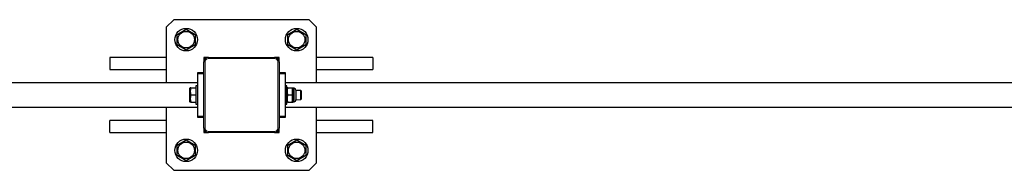
# Model space of a CAD drawing. Units: millimetres. Extents: x 1147 to 41466, y 776 to 20484.
# Drawn here: x 6572 to 7882, y 6470 to 6670 of the extents above; entities that cross this region are included whole.
import ezdxf

# ---------------------------------------------------------------- set-up
doc = ezdxf.new("R2010")
doc.units = ezdxf.units.MM
doc.header["$LTSCALE"] = 70

msp = doc.modelspace()

# ---------------------------------------------------------------- linework, layer by layer
at = {"color": 7, "linetype": 'Continuous', "lineweight": 25}
for p, q in [((6776.65, 6669.63), (6766.65, 6659.63)), ((6956.65, 6669.63), (6776.65, 6669.63)), ((6966.65, 6659.63), (6956.65, 6669.63)), ((6766.65, 6659.63), (6766.65, 6585.63)), ((6781.11, 6650.1), (6793.11, 6657.03)), ((6793.11, 6657.03), (6805.11, 6650.1)), ((6928.18, 6650.1), (6940.18, 6657.03)), ((6940.18, 6657.03), (6952.18, 6650.1)), ((6966.65, 6585.63), (6966.65, 6659.63)), ((6781.11, 6636.24), (6781.11, 6650.1)), ((6805.11, 6650.1), (6805.11, 6636.24)), ((6928.18, 6636.24), (6928.18, 6650.1)), ((6952.18, 6650.1), (6952.18, 6636.24)), ((6793.11, 6629.31), (6781.11, 6636.24)), ((6805.11, 6636.24), (6793.11, 6629.31)), ((6940.18, 6629.31), (6928.18, 6636.24)), ((6952.18, 6636.24), (6940.18, 6629.31)), ((6766.65, 6619.63), (6691.65, 6619.63)), ((6691.65, 6619.63), (6691.65, 6603.63)), ((6822.65, 6619.63), (6816.65, 6619.63)), ((6816.65, 6619.63), (6816.65, 6613.63)), ((6822.65, 6619.63), (6910.65, 6619.63)), ((6916.65, 6619.63), (6910.65, 6619.63)), ((6916.65, 6613.63), (6916.65, 6619.63)), ((7041.65, 6619.63), (6966.65, 6619.63)), ((7041.65, 6619.63), (7041.65, 6603.63)), ((6691.65, 6603.63), (6766.65, 6603.63)), ((6816.65, 6525.63), (6816.65, 6613.63)), ((6916.65, 6613.63), (6916.65, 6525.63)), ((6966.65, 6603.63), (7041.65, 6603.63)), ((6808.65, 6599.63), (6816.65, 6599.63)), ((6808.65, 6597.63), (6808.65, 6599.63)), ((6808.65, 6541.63), (6808.65, 6597.63)), ((6916.65, 6599.63), (6924.65, 6599.63)), ((6924.65, 6599.63), (6924.65, 6597.63)), ((6924.65, 6597.63), (6924.65, 6541.63)), ((6808.65, 6585.63), (5704.65, 6585.63)), ((6798.47, 6579.13), (6798.15, 6578.56)), ((6798.15, 6560.7), (6798.15, 6578.56)), ((6799.32, 6579.13), (6798.47, 6579.13)), ((6799.32, 6579.13), (6806.15, 6579.13)), ((6808.65, 6581.63), (6806.15, 6581.63)), ((6806.15, 6581.63), (6806.15, 6557.63)), ((8028.65, 6585.63), (6924.65, 6585.63)), ((6927.15, 6581.63), (6924.65, 6581.63)), ((6927.15, 6557.63), (6927.15, 6581.63)), ((6927.47, 6579.13), (6927.15, 6578.56)), ((6928.32, 6579.13), (6927.47, 6579.13)), ((6928.32, 6579.13), (6933.97, 6579.13)), ((6933.97, 6579.13), (6934.82, 6579.13)), ((6935.15, 6578.56), (6934.82, 6579.13)), ((6936.8, 6578.56), (6935.15, 6578.56)), ((6935.15, 6578.56), (6935.15, 6560.7)), ((6939.15, 6576.22), (6939.15, 6563.04)), ((6799.32, 6569.63), (6806.15, 6569.63)), ((6928.32, 6569.63), (6933.97, 6569.63)), ((6945.65, 6575.63), (6939.15, 6575.63)), ((6939.15, 6563.04), (6945.65, 6563.63)), ((6946.15, 6575.13), (6945.65, 6575.63)), ((6945.65, 6563.63), (6945.65, 6575.63)), ((6945.65, 6563.63), (6946.15, 6564.13)), ((6946.15, 6575.13), (6946.15, 6564.13)), ((5704.65, 6553.63), (6808.65, 6553.63)), ((6766.65, 6553.63), (6766.65, 6479.63)), ((6798.15, 6560.7), (6798.47, 6560.13)), ((6799.32, 6560.13), (6798.47, 6560.13)), ((6799.32, 6560.13), (6806.15, 6560.13)), ((6806.15, 6557.63), (6808.65, 6557.63)), ((6924.65, 6557.63), (6927.15, 6557.63)), ((6924.65, 6553.63), (8028.65, 6553.63)), ((6927.47, 6560.13), (6927.47, 6560.13)), ((6928.32, 6560.13), (6927.47, 6560.13)), ((6928.32, 6560.13), (6933.97, 6560.13)), ((6933.97, 6560.13), (6934.82, 6560.13)), ((6934.82, 6560.13), (6935.15, 6560.7)), ((6935.15, 6560.7), (6936.8, 6560.7)), ((6966.65, 6479.63), (6966.65, 6553.63)), ((6808.65, 6539.63), (6808.65, 6541.63)), ((6816.65, 6539.63), (6808.65, 6539.63)), ((6924.65, 6539.63), (6916.65, 6539.63)), ((6924.65, 6541.63), (6924.65, 6539.63)), ((6766.65, 6535.63), (6691.65, 6535.63)), ((6691.65, 6519.63), (6691.65, 6535.63)), ((6816.65, 6525.63), (6816.65, 6519.63)), ((6916.65, 6519.63), (6916.65, 6525.63)), ((7041.65, 6535.63), (6966.65, 6535.63)), ((7041.65, 6519.63), (7041.65, 6535.63)), ((6691.65, 6519.63), (6766.65, 6519.63)), ((6816.65, 6519.63), (6822.65, 6519.63)), ((6910.65, 6519.63), (6822.65, 6519.63)), ((6910.65, 6519.63), (6916.65, 6519.63)), ((6966.65, 6519.63), (7041.65, 6519.63)), ((6781.11, 6503.02), (6793.11, 6509.95)), ((6781.11, 6489.16), (6781.11, 6503.02)), ((6793.11, 6509.95), (6805.11, 6503.02)), ((6805.11, 6503.02), (6805.11, 6489.16)), ((6928.18, 6503.02), (6940.18, 6509.95)), ((6928.18, 6489.16), (6928.18, 6503.02)), ((6940.18, 6509.95), (6952.18, 6503.02)), ((6952.18, 6503.02), (6952.18, 6489.16)), ((6793.11, 6482.23), (6781.11, 6489.16)), ((6805.11, 6489.16), (6793.11, 6482.23)), ((6940.18, 6482.23), (6928.18, 6489.16)), ((6952.18, 6489.16), (6940.18, 6482.23)), ((6766.65, 6479.63), (6776.65, 6469.63)), ((6956.65, 6469.63), (6966.65, 6479.63)), ((6776.65, 6469.63), (6956.65, 6469.63))]:
    msp.add_line(p, q, dxfattribs=at)
at = {"color": 8, "linetype": 'Continuous', "lineweight": 18}
for p, q in [((6822.65, 6618.03), (6822.65, 6619.63)), ((6910.65, 6618.03), (6822.65, 6618.03)), ((6910.65, 6618.03), (6910.65, 6619.63)), ((6816.65, 6613.63), (6818.25, 6613.63)), ((6818.25, 6613.63), (6818.25, 6525.63)), ((6915.05, 6525.63), (6915.05, 6613.63)), ((6915.05, 6613.63), (6916.65, 6613.63)), ((6816.65, 6597.63), (6808.65, 6597.63)), ((6924.65, 6597.63), (6916.65, 6597.63)), ((6936.8, 6560.7), (6936.8, 6578.56)), ((6808.65, 6541.63), (6816.65, 6541.63)), ((6916.65, 6541.63), (6924.65, 6541.63)), ((6816.65, 6525.63), (6818.25, 6525.63)), ((6915.05, 6525.63), (6916.65, 6525.63)), ((6822.65, 6519.63), (6822.65, 6521.23)), ((6822.65, 6521.23), (6910.65, 6521.23)), ((6910.65, 6519.63), (6910.65, 6521.23))]:
    msp.add_line(p, q, dxfattribs=at)
at = {"color": 7, "linetype": 'Continuous', "lineweight": 25}
for centre, radius in [((6793.11, 6643.17), 15), ((6940.18, 6643.17), 15), ((6793.11, 6643.17), 11), ((6940.18, 6643.17), 11), ((6793.11, 6496.09), 15), ((6940.18, 6496.09), 15), ((6793.11, 6496.09), 11), ((6940.18, 6496.09), 11)]:
    msp.add_circle(centre, radius, dxfattribs=at)
for centre, radius, start, end in [((6822.65, 6613.63), 6, 90, 180), ((6910.65, 6613.63), 6, 0, 90), ((6812.45, 6574.38), 13.96, 160.10187, 199.89813), ((6941.45, 6574.38), 13.96, 160.10187, 199.89813), ((6920.84, 6574.38), 13.96, 340.10187, 19.89813), ((6936.8, 6576.22), 2.34, 0, 90), ((6812.45, 6564.88), 13.96, 160.10187, 199.89813), ((6941.45, 6564.88), 13.96, 160.10187, 199.89813), ((6920.84, 6564.88), 13.96, 340.10187, 19.89813), ((6936.8, 6563.04), 2.34, 270, 0.00002), ((6822.65, 6525.63), 6, 180, 270), ((6910.65, 6525.63), 6, 270, 0)]:
    msp.add_arc(centre, radius, start, end, dxfattribs=at)
at = {"color": 8, "linetype": 'Continuous', "lineweight": 18}
for centre, start, end in [((6822.65, 6613.63), 90, 180), ((6910.65, 6613.63), 0, 90), ((6822.65, 6525.63), 180, 270), ((6910.65, 6525.63), 270, 360)]:
    msp.add_arc(centre, 4.4, start, end, dxfattribs=at)

doc.saveas('drawing.dxf')
